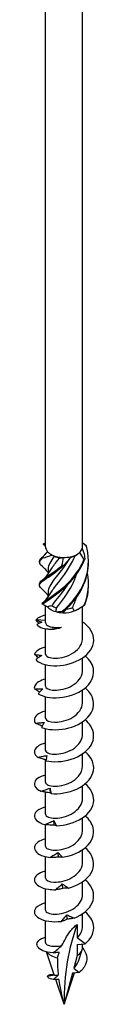
# Model space of a CAD drawing. Units: millimetres. Extents: x -72 to 147, y -852 to 0.
# Drawn here: x 133 to 143, y -852 to -686 of the extents above; entities that cross this region are included whole.
import ezdxf

# ---------------------------------------------------------------- set-up
doc = ezdxf.new("R2010")
doc.units = ezdxf.units.MM

# ---------------------------------------------------------------- blocks, each defined once
blk = doc.blocks.new('SWC10x400-ISO')
for p, q in [((-3.13, -86.22), (-3.13, 155.13)), ((3.12, -86.22), (3.12, 155.13)), ((1.91, -87.67), (2.21, -87.5)), ((-2.68, -89.97), (-2.68, -90.8)), ((-2.68, -93.85), (-2.68, -94.68)), ((-3.13, -99), (-3.13, -96.13)), ((2.21, -96.81), (2.55, -96.61)), ((3.12, -101.64), (3.12, -96.25)), ((-3.13, -98.62), (-4.7, -98.53)), ((-3.13, -104.33), (-3.13, -100.04)), ((-3.13, -109.72), (-3.13, -106.09)), ((3.12, -107.03), (3.12, -104.93)), ((3.12, -112.42), (3.12, -110.32)), ((-3.13, -115.11), (-3.13, -111.48)), ((3.12, -117.8), (3.12, -115.71)), ((-3.13, -120.5), (-3.13, -116.87)), ((-3.13, -125.89), (-3.13, -122.1)), ((3.12, -123.19), (3.12, -121.1)), ((-3.13, -131.28), (-3.13, -127.56)), ((3.12, -128.58), (3.12, -126.49)), ((3.12, -133.97), (3.12, -131.87)), ((-3.13, -136.67), (-3.13, -133.03)), ((3.12, -139.36), (3.12, -137.26)), ((-3.13, -142.05), (-3.13, -138.42)), ((-3.13, -147.44), (-3.13, -143.81)), ((3.12, -144.75), (3.12, -142.65)), ((-3.13, -152.9), (-3.13, -149.2)), ((3.12, -150.14), (3.12, -148.04)), ((2.21, -149.88), (2.21, -152.09)), ((3.54, -153.12), (2.21, -152.09)), ((2.21, -153.24), (3.54, -153.12)), ((2.21, -153.24), (2.21, -155.05)), ((2.42, -156.04), (3.07, -154.12)), ((3.12, -153.78), (3.12, -153.16)), ((-1.65, -158.35), (-2.95, -154.47)), ((2.21, -155.05), (1.63, -157.22)), ((1.63, -157.22), (2.54, -157.94)), ((-2.76, -158.54), (-1.66, -158.34)), ((-2.08, -158.25), (-1.67, -158.32)), ((0, -163.3), (-1.39, -159.14)), ((0, -163.3), (1.77, -158.01)), ((1.41, -158.04), (0, -163.3)), ((2.54, -157.94), (1.41, -158.04))]:
    blk.add_line(p, q)
for centre, major_axis, start_param, end_param in [((0, -86.22), (-3.12, 0), 0, 0.480854), ((0, -86.22), (3.12, 0), 6.116491, 6.283185), ((0, -86.22), (3.12, 0), 3.622447, 4.022096), ((0, -86.22), (3.12, 0), 4.022096, 4.669644), ((0, -86.59), (-2.67, 0), 0.91224, 1.297898), ((0, -86.59), (-2.67, 0), 1.965602, 2.345096), ((0, -86.22), (3.12, 0), 5.069293, 5.716842), ((0, -86.22), (3.12, 0), 5.716842, 6.116491), ((0, -86.22), (3.12, 0), 4.669644, 5.069293), ((0, -95.53), (-3.12, 0), 5.739871, 6.062728), ((0, -95.16), (-2.67, 0), 0.691777, 1.077435), ((0, -95.53), (-3.12, 0), 0.461624, 1.109172), ((0, -95.53), (-3.12, 0), 1.109172, 1.508821), ((0, -95.53), (-3.12, 0), 1.508821, 2.15637), ((0, -95.16), (-2.67, 0), 1.738975, 2.124633), ((0, -95.53), (-3.12, 0), 2.15637, 2.356194), ((37.76, -185.1), (-26.7, 46.25), 0.441603, 0.785398), ((0, -153.78), (3.12, 0), 5.497787, 6.283185), ((0, -153.78), (3.12, 0), 3.546539, 4.352191)]:
    blk.add_ellipse(centre, major_axis=major_axis, ratio=0.57735, start_param=start_param, end_param=end_param)
for points, knots in [([(-3.5, -85.78), (-3.48, -85.76), (-3.46, -85.74), (-3.41, -85.7), (-3.39, -85.68), (-3.36, -85.66)], [-0.02500277, -0.02500277, -0.02500277, -0.02500277, -0.01267319, -0.01267319, 0, 0, 0, 0]), ([(-0.29, -97.09), (1, -95.98), (2.31, -94.5), (3.15, -92.77), (3.99, -91.04), (4.32, -89.07), (4.01, -87.19), (3.95, -86.8), (3.86, -86.42), (3.75, -86.05)], [0.22088, 0.22088, 0.22088, 0.22088, 1.160222, 1.160222, 1.160222, 2.100803, 2.100803, 2.100803, 2.292394, 2.292394, 2.292394, 2.292394]), ([(3.64, -85.92), (3.66, -85.94), (3.68, -85.96), (3.71, -86), (3.73, -86.02), (3.75, -86.05)], [-0.02500277, -0.02500277, -0.02500277, -0.02500277, -0.01267319, -0.01267319, 0, 0, 0, 0]), ([(-2.34, -94.16), (-2.09, -93.71), (-1.72, -93.21), (-1.26, -92.64), (-0.44, -91.6), (0.62, -90.28), (1.42, -88.7), (1.58, -88.37), (1.73, -88.04), (1.87, -87.69)], [0.567748, 0.567748, 0.567748, 0.567748, 1.147855, 1.147855, 1.147855, 2.19825, 2.19825, 2.19825, 2.414066, 2.414066, 2.414066, 2.414066]), ([(-3.64, -93.43), (-4.22, -92.95), (-4.28, -92.62), (-3.79, -92.17), (-3.28, -91.7), (-2.18, -91.07), (-0.92, -90.07), (-0.66, -89.87), (-0.4, -89.65), (-0.14, -89.42)], [0.263007, 0.263007, 0.263007, 0.263007, 1.160222, 1.160222, 1.160222, 2.100803, 2.100803, 2.100803, 2.292394, 2.292394, 2.292394, 2.292394]), ([(-3.63, -89.55), (-4.14, -89.13), (-4.26, -88.83), (-3.94, -88.45), (-3.87, -88.36), (-3.77, -88.26), (-3.64, -88.16)], [1.3102041, 1.3102041, 1.3102041, 1.3102041, 2.1008026, 2.1008026, 2.1008026, 2.292394, 2.292394, 2.292394, 2.292394]), ([(-4.12, -88.65), (-4.13, -88.54), (-4.09, -88.43), (-4.01, -88.31), (-3.95, -88.22), (-3.86, -88.13), (-3.75, -88.03)], [1.8520833, 1.8520833, 1.8520833, 1.8520833, 2.1008026, 2.1008026, 2.1008026, 2.292394, 2.292394, 2.292394, 2.292394]), ([(-4.12, -92.52), (-4.13, -92.37), (-4.05, -92.21), (-3.88, -92.04), (-3.45, -91.58), (-2.4, -90.99), (-1.16, -90.04), (-0.91, -89.84), (-0.65, -89.63), (-0.39, -89.41)], [0.804886, 0.804886, 0.804886, 0.804886, 1.160222, 1.160222, 1.160222, 2.100803, 2.100803, 2.100803, 2.292394, 2.292394, 2.292394, 2.292394]), ([(-3.64, -88.16), (-3.66, -88.14), (-3.68, -88.12), (-3.71, -88.07), (-3.73, -88.05), (-3.75, -88.03)], [-0.02500277, -0.02500277, -0.02500277, -0.02500277, -0.01267319, -0.01267319, 0, 0, 0, 0]), ([(-3.71, -95.75), (-3.15, -95.26), (-2.01, -94.6), (-0.74, -93.58), (0.54, -92.55), (1.91, -91.15), (2.85, -89.47), (3.04, -89.13), (3.21, -88.78), (3.36, -88.42)], [0.22088, 0.22088, 0.22088, 0.22088, 1.160222, 1.160222, 1.160222, 2.100803, 2.100803, 2.100803, 2.292394, 2.292394, 2.292394, 2.292394]), ([(-2.68, -90.56), (-2.8, -90.39), (-2.94, -90.23), (-3.26, -89.88), (-3.45, -89.71), (-3.64, -89.55)], [0.0606011, 0.0606011, 0.0606011, 0.0606011, 0.1244308, 0.1244308, 0.2028277, 0.2028277, 0.2028277, 0.2028277]), ([(-3.6, -95.88), (-2.96, -95.37), (-1.77, -94.67), (-0.49, -93.6), (0.8, -92.53), (2.14, -91.08), (3.02, -89.37), (3.2, -89.02), (3.36, -88.66), (3.5, -88.3)], [0.22088, 0.22088, 0.22088, 0.22088, 1.160222, 1.160222, 1.160222, 2.100803, 2.100803, 2.100803, 2.292394, 2.292394, 2.292394, 2.292394]), ([(0.9, -88.21), (0.06, -89.62), (-0.93, -90.77), (-1.64, -91.69), (-2.28, -92.53), (-2.67, -93.19), (-2.67, -93.85)], [-2.368452, -2.368452, -2.368452, -2.368452, -1.365419, -1.365419, -1.365419, -0.454628, -0.454628, -0.454628, -0.454628]), ([(-2.34, -90.28), (-2.09, -89.83), (-1.72, -89.33), (-1.26, -88.75), (-1.09, -88.54), (-0.91, -88.31), (-0.72, -88.08)], [1.6149451, 1.6149451, 1.6149451, 1.6149451, 2.1982499, 2.1982499, 2.1982499, 2.4140659, 2.4140659, 2.4140659, 2.4140659]), ([(-0.14, -89.42), (-0.18, -89.42), (-0.22, -89.42), (-0.3, -89.41), (-0.35, -89.41), (-0.39, -89.41)], [-0.02500277, -0.02500277, -0.02500277, -0.02500277, -0.01267319, -0.01267319, 0, 0, 0, 0]), ([(-0.04, -97.09), (1.25, -95.94), (2.53, -94.42), (3.31, -92.66), (3.85, -91.42), (4.13, -90.08), (4.12, -88.74)], [0.22088, 0.22088, 0.22088, 0.22088, 1.160222, 1.160222, 1.160222, 1.820737, 1.820737, 1.820737, 1.820737]), ([(3.5, -88.3), (3.48, -88.32), (3.46, -88.34), (3.41, -88.38), (3.39, -88.4), (3.36, -88.42)], [-0.02500277, -0.02500277, -0.02500277, -0.02500277, -0.01267319, -0.01267319, 0, 0, 0, 0]), ([(-3.64, -91.81), (-3.32, -91.55), (-3, -91.24), (-2.6, -90.7), (-2.46, -90.5), (-2.35, -90.29)], [0, 0, 0, 0, 0.1309641, 0.1309641, 0.2027842, 0.2027842, 0.2027842, 0.2027842]), ([(-1.27, -96.52), (-0.44, -95.48), (0.62, -94.17), (1.41, -92.59), (1.7, -92.02), (1.94, -91.42), (2.14, -90.8)], [0.099208, 0.099208, 0.099208, 0.099208, 1.147855, 1.147855, 1.147855, 1.525497, 1.525497, 1.525497, 1.525497]), ([(0.53, -92.67), (-0.22, -93.83), (-1.04, -94.79), (-1.65, -95.58), (-1.8, -95.78), (-1.94, -95.97), (-2.06, -96.15)], [-1.179042, -1.179042, -1.179042, -1.179042, -0.315024, -0.315024, -0.315024, -0.099208, -0.099208, -0.099208, -0.099208]), ([(-2.68, -94.44), (-2.89, -94.14), (-3.15, -93.86), (-3.49, -93.56), (-3.56, -93.49), (-3.64, -93.43)], [0.0141545, 0.0141545, 0.0141545, 0.0141545, 0.1255822, 0.1255822, 0.1562262, 0.1562262, 0.1562262, 0.1562262]), ([(-3.64, -95.69), (-3.32, -95.43), (-3, -95.11), (-2.6, -94.58), (-2.46, -94.38), (-2.35, -94.17)], [0, 0, 0, 0, 0.1309641, 0.1309641, 0.2027842, 0.2027842, 0.2027842, 0.2027842]), ([(-3.71, -95.75), (-3.69, -95.78), (-3.67, -95.8), (-3.63, -95.84), (-3.62, -95.86), (-3.6, -95.88)], [-0.02500277, -0.02500277, -0.02500277, -0.02500277, -0.01267319, -0.01267319, 0, 0, 0, 0]), ([(3.42, -96.05), (3.44, -96.03), (3.46, -96.01), (3.51, -95.97), (3.53, -95.95), (3.55, -95.92)], [-0.02500277, -0.02500277, -0.02500277, -0.02500277, -0.01267319, -0.01267319, 0, 0, 0, 0]), ([(-3.12, -97.73), (-3.53, -97.83), (-3.88, -97.96), (-4.17, -98.12), (-4.39, -98.25), (-4.57, -98.38), (-4.7, -98.53)], [59.5799938, 59.5799938, 59.5799938, 59.5799938, 59.8914805, 59.8914805, 59.8914805, 60.1300834, 60.1300834, 60.1300834, 60.1300834]), ([(-0.29, -97.09), (-0.25, -97.09), (-0.21, -97.09), (-0.13, -97.09), (-0.09, -97.09), (-0.04, -97.09)], [-0.02500277, -0.02500277, -0.02500277, -0.02500277, -0.01267319, -0.01267319, 0, 0, 0, 0]), ([(-4.76, -105.22), (-4.29, -105.79), (-3.15, -106.22), (-1.74, -106.27), (-0.34, -106.31), (1.29, -105.97), (2.57, -105.27), (3.85, -104.57), (4.75, -103.52), (4.95, -102.42), (5.16, -101.3), (4.65, -100.13), (3.6, -99.25), (3.45, -99.12), (3.29, -99), (3.12, -98.89)], [54.506302, 54.506302, 54.506302, 54.506302, 55.406769, 55.406769, 55.406769, 56.303925, 56.303925, 56.303925, 57.198374, 57.198374, 57.198374, 58.099824, 58.099824, 58.099824, 58.229731, 58.229731, 58.229731, 58.229731]), ([(-4.2, -99.14), (-4.22, -99.12), (-4.23, -99.11), (-4.4, -98.93), (-4.56, -98.76), (-4.72, -98.58)], [0.07490029, 0.07490029, 0.07490029, 0.07490029, 0.08115357, 0.08115357, 0.16155401, 0.16155401, 0.16155401, 0.16155401]), ([(-4.72, -98.58), (-4.55, -98.64), (-4.38, -98.7), (-4.05, -98.82), (-3.89, -98.87), (-3.73, -98.92)], [0, 0, 0, 0, 0.0800273, 0.0800273, 0.1574659, 0.1574659, 0.1574659, 0.1574659]), ([(-4.57, -99.31), (-4.19, -99.82), (-3.23, -100.13), (-2.19, -100.11), (-1.58, -100.1), (-0.96, -99.98), (-0.41, -99.77)], [0.401778, 0.401778, 0.401778, 0.401778, 1.27576, 1.27576, 1.27576, 1.784996, 1.784996, 1.784996, 1.784996]), ([(-3.13, -99), (-3.13, -99.02), (-3.12, -99.04), (-3.09, -99.21), (-2.99, -99.35), (-2.61, -99.6), (-2.35, -99.7), (-1.8, -99.8), (-1.54, -99.83), (-0.99, -99.83), (-0.71, -99.81), (-0.41, -99.77)], [0.1124736, 0.1124736, 0.1124736, 0.1124736, 0.1314656, 0.1314656, 0.2629312, 0.2629312, 0.3943968, 0.3943968, 0.4874208, 0.4874208, 0.5804448, 0.5804448, 0.5804448, 0.5804448]), ([(-0.98, -99.95), (-1.23, -100.01), (-1.47, -100.06), (-2.08, -100.15), (-2.41, -100.15), (-2.75, -100.12), (-2.83, -100.1), (-2.9, -100.08)], [0.0665627, 0.0665627, 0.0665627, 0.0665627, 0.1565313, 0.1565313, 0.3130626, 0.3130626, 0.3756024, 0.3756024, 0.3756024, 0.3756024]), ([(-3.12, -104.33), (-3.11, -104.56), (-2.85, -104.78), (-2.36, -104.9), (-1.67, -105.07), (-0.56, -105.02), (0.48, -104.64), (1.57, -104.24), (2.53, -103.48), (2.92, -102.59), (3.06, -102.28), (3.12, -101.96), (3.12, -101.64)], [54.192473, 54.192473, 54.192473, 54.192473, 54.906888, 54.906888, 54.906888, 55.917887, 55.917887, 55.917887, 56.970936, 56.970936, 56.970936, 57.334066, 57.334066, 57.334066, 57.334066]), ([(-3.12, -103.12), (-3.79, -103.28), (-4.32, -103.54), (-4.64, -103.85), (-4.8, -104.01), (-4.91, -104.18), (-4.96, -104.35)], [53.2968085, 53.2968085, 53.2968085, 53.2968085, 53.8097619, 53.8097619, 53.8097619, 54.0679513, 54.0679513, 54.0679513, 54.0679513]), ([(-4.31, -104.91), (-4.32, -104.9), (-4.34, -104.89), (-4.55, -104.71), (-4.76, -104.53), (-4.96, -104.35)], [0.07842504, 0.07842504, 0.07842504, 0.07842504, 0.08324352, 0.08324352, 0.16884714, 0.16884714, 0.16884714, 0.16884714]), ([(-4.96, -104.35), (-4.75, -104.39), (-4.55, -104.42), (-4.14, -104.48), (-3.94, -104.51), (-3.74, -104.54)], [0, 0, 0, 0, 0.080284, 0.080284, 0.1610588, 0.1610588, 0.1610588, 0.1610588]), ([(-3.74, -104.54), (-3.91, -104.64), (-4.08, -104.75), (-4.42, -104.98), (-4.59, -105.1), (-4.76, -105.22)], [0, 0, 0, 0, 0.0790766, 0.0790766, 0.1584643, 0.1584643, 0.1584643, 0.1584643]), ([(-4.35, -110.97), (-3.61, -111.47), (-2.26, -111.75), (-0.78, -111.63), (0.7, -111.51), (2.27, -110.98), (3.38, -110.14), (4.48, -109.3), (5.09, -108.17), (4.99, -107.05), (4.91, -106.16), (4.39, -105.3), (3.56, -104.6)], [48.423838, 48.423838, 48.423838, 48.423838, 49.324387, 49.324387, 49.324387, 50.22161, 50.22161, 50.22161, 51.116114, 51.116114, 51.116114, 51.829255, 51.829255, 51.829255, 51.829255]), ([(-3.12, -109.72), (-3.12, -110), (-2.69, -110.28), (-1.96, -110.36), (-1.14, -110.45), (0.02, -110.28), (1.02, -109.79), (2.02, -109.31), (2.81, -108.51), (3.04, -107.63), (3.1, -107.43), (3.12, -107.23), (3.12, -107.03)], [47.909288, 47.909288, 47.909288, 47.909288, 48.80036, 48.80036, 48.80036, 49.813286, 49.813286, 49.813286, 50.824016, 50.824016, 50.824016, 51.050881, 51.050881, 51.050881, 51.050881]), ([(-3.12, -108.51), (-4.05, -108.74), (-4.7, -109.15), (-4.92, -109.63), (-5, -109.8), (-5.02, -109.97), (-4.99, -110.15)], [47.0136232, 47.0136232, 47.0136232, 47.0136232, 47.7272979, 47.7272979, 47.7272979, 47.9854873, 47.9854873, 47.9854873, 47.9854873]), ([(-4.11, -110.7), (-4.16, -110.66), (-4.22, -110.63), (-4.52, -110.45), (-4.75, -110.3), (-4.99, -110.15)], [0.0630125, 0.0630125, 0.0630125, 0.0630125, 0.0832435, 0.0832435, 0.1688471, 0.1688471, 0.1688471, 0.1688471]), ([(-4.99, -110.15), (-4.75, -110.16), (-4.52, -110.16), (-4.06, -110.18), (-3.82, -110.18), (-3.59, -110.18)], [0, 0, 0, 0, 0.080284, 0.080284, 0.1610588, 0.1610588, 0.1610588, 0.1610588]), ([(-3.59, -110.18), (-3.72, -110.3), (-3.85, -110.43), (-4.1, -110.69), (-4.23, -110.83), (-4.35, -110.97)], [0, 0, 0, 0, 0.0790766, 0.0790766, 0.1584643, 0.1584643, 0.1584643, 0.1584643]), ([(-3.77, -116.66), (-2.79, -117.06), (-1.27, -117.17), (0.23, -116.88), (1.72, -116.58), (3.17, -115.88), (4.04, -114.92), (4.92, -113.97), (5.22, -112.79), (4.82, -111.7), (4.6, -111.08), (4.15, -110.49), (3.55, -109.99)], [42.341374, 42.341374, 42.341374, 42.341374, 43.241923, 43.241923, 43.241923, 44.139146, 44.139146, 44.139146, 45.03365, 45.03365, 45.03365, 45.546069, 45.546069, 45.546069, 45.546069]), ([(-3.12, -115.11), (-3.13, -115.13), (-3.12, -115.14), (-3.12, -115.16), (-3.07, -115.48), (-2.44, -115.77), (-1.53, -115.78), (-0.61, -115.78), (0.57, -115.5), (1.49, -114.92), (2.43, -114.33), (3.07, -113.45), (3.12, -112.54), (3.12, -112.5), (3.12, -112.46), (3.12, -112.42)], [41.626103, 41.626103, 41.626103, 41.626103, 41.678465, 41.678465, 41.678465, 42.68707, 42.68707, 42.68707, 43.694775, 43.694775, 43.694775, 44.722149, 44.722149, 44.722149, 44.767695, 44.767695, 44.767695, 44.767695]), ([(-3.13, -113.9), (-3.15, -113.9), (-3.17, -113.91), (-3.19, -113.91), (-4.34, -114.21), (-5.03, -114.81), (-5, -115.42), (-4.99, -115.59), (-4.93, -115.77), (-4.81, -115.93)], [40.730438, 40.730438, 40.730438, 40.730438, 40.74802, 40.74802, 40.74802, 41.644834, 41.644834, 41.644834, 41.903023, 41.903023, 41.903023, 41.903023]), ([(-4.81, -115.93), (-4.56, -115.91), (-4.31, -115.89), (-3.81, -115.85), (-3.56, -115.83), (-3.31, -115.8)], [0, 0, 0, 0, 0.080284, 0.080284, 0.1610588, 0.1610588, 0.1610588, 0.1610588]), ([(-3.67, -116.45), (-3.79, -116.4), (-3.91, -116.35), (-4.29, -116.18), (-4.56, -116.06), (-4.81, -115.93)], [0.0436653, 0.0436653, 0.0436653, 0.0436653, 0.0832435, 0.0832435, 0.1688471, 0.1688471, 0.1688471, 0.1688471]), ([(-3.31, -115.8), (-3.39, -115.93), (-3.47, -116.07), (-3.62, -116.36), (-3.7, -116.51), (-3.77, -116.66)], [0, 0, 0, 0, 0.0790766, 0.0790766, 0.1584643, 0.1584643, 0.1584643, 0.1584643]), ([(-3.05, -122.27), (-1.85, -122.54), (-0.24, -122.48), (1.22, -122.01), (2.67, -121.54), (3.93, -120.68), (4.55, -119.64), (5.17, -118.6), (5.14, -117.4), (4.47, -116.38), (4.23, -116.02), (3.92, -115.69), (3.56, -115.38)], [36.25891, 36.25891, 36.25891, 36.25891, 37.159459, 37.159459, 37.159459, 38.056682, 38.056682, 38.056682, 38.951186, 38.951186, 38.951186, 39.262884, 39.262884, 39.262884, 39.262884]), ([(-3.12, -119.29), (-3.41, -119.35), (-3.67, -119.44), (-3.9, -119.54), (-4.83, -119.96), (-5.21, -120.62), (-4.88, -121.21), (-4.79, -121.38), (-4.64, -121.54), (-4.44, -121.69)], [34.447253, 34.447253, 34.447253, 34.447253, 34.665556, 34.665556, 34.665556, 35.56237, 35.56237, 35.56237, 35.820559, 35.820559, 35.820559, 35.820559]), ([(-3.12, -120.5), (-3.12, -120.58), (-3.09, -120.66), (-3.02, -120.74), (-2.74, -121.04), (-1.92, -121.24), (-0.9, -121.13), (0.11, -121.02), (1.27, -120.58), (2.06, -119.89), (2.73, -119.31), (3.12, -118.56), (3.12, -117.8)], [35.342917, 35.342917, 35.342917, 35.342917, 35.604926, 35.604926, 35.604926, 36.620066, 36.620066, 36.620066, 37.633978, 37.633978, 37.633978, 38.48451, 38.48451, 38.48451, 38.48451]), ([(-2.19, -127.79), (-0.84, -127.92), (0.81, -127.66), (2.16, -127.03), (3.51, -126.4), (4.53, -125.41), (4.87, -124.31), (5.21, -123.21), (4.85, -122.04), (3.93, -121.1), (3.81, -120.99), (3.69, -120.88), (3.56, -120.77)], [30.176446, 30.176446, 30.176446, 30.176446, 31.076995, 31.076995, 31.076995, 31.974218, 31.974218, 31.974218, 32.868722, 32.868722, 32.868722, 32.979699, 32.979699, 32.979699, 32.979699]), ([(-4.44, -121.69), (-4.18, -121.64), (-3.92, -121.59), (-3.41, -121.49), (-3.15, -121.43), (-2.89, -121.38)], [0, 0, 0, 0, 0.080284, 0.080284, 0.1610588, 0.1610588, 0.1610588, 0.1610588]), ([(-3.02, -122.12), (-3.23, -122.07), (-3.43, -122.02), (-3.9, -121.88), (-4.17, -121.78), (-4.44, -121.69)], [0.0204373, 0.0204373, 0.0204373, 0.0204373, 0.0832435, 0.0832435, 0.1688471, 0.1688471, 0.1688471, 0.1688471]), ([(-2.89, -121.38), (-2.92, -121.51), (-2.94, -121.66), (-3, -121.96), (-3.02, -122.11), (-3.05, -122.27)], [0, 0, 0, 0, 0.0790766, 0.0790766, 0.1584643, 0.1584643, 0.1584643, 0.1584643]), ([(-3.12, -125.89), (-3.12, -126.02), (-3.03, -126.16), (-2.85, -126.27), (-2.41, -126.54), (-1.44, -126.65), (-0.38, -126.44), (0.68, -126.22), (1.79, -125.66), (2.45, -124.89), (2.88, -124.38), (3.11, -123.79), (3.12, -123.19)], [29.059732, 29.059732, 29.059732, 29.059732, 29.485061, 29.485061, 29.485061, 30.50879, 30.50879, 30.50879, 31.530939, 31.530939, 31.530939, 32.201325, 32.201325, 32.201325, 32.201325]), ([(-3.12, -124.68), (-3.67, -124.81), (-4.12, -125), (-4.44, -125.24), (-5.13, -125.75), (-5.17, -126.44), (-4.57, -126.98), (-4.39, -127.13), (-4.16, -127.27), (-3.89, -127.39)], [28.164067, 28.164067, 28.164067, 28.164067, 28.583092, 28.583092, 28.583092, 29.479906, 29.479906, 29.479906, 29.738095, 29.738095, 29.738095, 29.738095]), ([(-3.89, -127.39), (-3.64, -127.31), (-3.38, -127.23), (-2.87, -127.07), (-2.61, -126.98), (-2.36, -126.9)], [0, 0, 0, 0, 0.080284, 0.080284, 0.1610588, 0.1610588, 0.1610588, 0.1610588]), ([(-2.27, -127.68), (-2.54, -127.65), (-2.81, -127.61), (-3.35, -127.52), (-3.63, -127.45), (-3.89, -127.39)], [0, 0, 0, 0, 0.0832435, 0.0832435, 0.1688471, 0.1688471, 0.1688471, 0.1688471]), ([(-2.36, -126.9), (-2.33, -127.03), (-2.31, -127.18), (-2.25, -127.48), (-2.22, -127.64), (-2.19, -127.79)], [0, 0, 0, 0, 0.0790766, 0.0790766, 0.1584643, 0.1584643, 0.1584643, 0.1584643]), ([(-2.19, -127.79), (-2.2, -127.77), (-2.21, -127.76), (-2.24, -127.72), (-2.25, -127.7), (-2.27, -127.68)], [0, 0, 0, 0, 0.0887535, 0.0887535, 0.1776791, 0.1776791, 0.1776791, 0.1776791]), ([(-1.25, -133.21), (0.2, -133.17), (1.82, -132.73), (3.01, -131.95), (4.21, -131.17), (4.96, -130.07), (5, -128.95), (5.03, -127.95), (4.5, -126.94), (3.56, -126.16)], [24.093982, 24.093982, 24.093982, 24.093982, 24.994531, 24.994531, 24.994531, 25.891754, 25.891754, 25.891754, 26.696513, 26.696513, 26.696513, 26.696513]), ([(-3.12, -131.28), (-3.12, -131.46), (-2.95, -131.64), (-2.62, -131.77), (-2.05, -131.99), (-1, -132.02), (0.05, -131.72), (1.1, -131.42), (2.12, -130.8), (2.67, -129.99), (2.96, -129.55), (3.12, -129.07), (3.12, -128.58)], [22.776547, 22.776547, 22.776547, 22.776547, 23.353559, 23.353559, 23.353559, 24.362106, 24.362106, 24.362106, 25.370199, 25.370199, 25.370199, 25.918139, 25.918139, 25.918139, 25.918139]), ([(-3.12, -130.06), (-3.92, -130.26), (-4.53, -130.6), (-4.81, -131), (-5.22, -131.57), (-4.94, -132.25), (-4.07, -132.69), (-3.82, -132.82), (-3.52, -132.93), (-3.19, -133.02)], [21.880882, 21.880882, 21.880882, 21.880882, 22.500628, 22.500628, 22.500628, 23.397442, 23.397442, 23.397442, 23.655631, 23.655631, 23.655631, 23.655631]), ([(-3.19, -133.02), (-2.95, -132.91), (-2.7, -132.8), (-2.22, -132.58), (-1.97, -132.47), (-1.73, -132.35)], [0, 0, 0, 0, 0.080284, 0.080284, 0.1610588, 0.1610588, 0.1610588, 0.1610588]), ([(-1.73, -132.35), (-1.65, -132.48), (-1.57, -132.62), (-1.41, -132.91), (-1.33, -133.06), (-1.25, -133.21)], [0, 0, 0, 0, 0.0790766, 0.0790766, 0.1584643, 0.1584643, 0.1584643, 0.1584643]), ([(-0.26, -138.52), (1.24, -138.3), (2.76, -137.68), (3.75, -136.77), (4.74, -135.87), (5.18, -134.7), (4.92, -133.59), (4.75, -132.85), (4.26, -132.14), (3.56, -131.55)], [18.011518, 18.011518, 18.011518, 18.011518, 18.912067, 18.912067, 18.912067, 19.80929, 19.80929, 19.80929, 20.413328, 20.413328, 20.413328, 20.413328]), ([(-1.63, -133.12), (-1.89, -133.13), (-2.15, -133.12), (-2.67, -133.08), (-2.93, -133.05), (-3.19, -133.02)], [0, 0, 0, 0, 0.0832435, 0.0832435, 0.1688471, 0.1688471, 0.1688471, 0.1688471]), ([(-3.12, -136.67), (-3.11, -136.92), (-2.78, -137.17), (-2.18, -137.27), (-1.43, -137.41), (-0.28, -137.3), (0.74, -136.87), (1.76, -136.43), (2.63, -135.68), (2.97, -134.81), (3.07, -134.54), (3.12, -134.26), (3.12, -133.97)], [16.493361, 16.493361, 16.493361, 16.493361, 17.291983, 17.291983, 17.291983, 18.303539, 18.303539, 18.303539, 19.314559, 19.314559, 19.314559, 19.634954, 19.634954, 19.634954, 19.634954]), ([(-1.25, -133.21), (-1.31, -133.2), (-1.37, -133.18), (-1.5, -133.15), (-1.56, -133.14), (-1.63, -133.12)], [0, 0, 0, 0, 0.0887535, 0.0887535, 0.1776791, 0.1776791, 0.1776791, 0.1776791]), ([(-3.12, -135.45), (-4.19, -135.71), (-4.88, -136.23), (-4.99, -136.78), (-5.1, -137.39), (-4.5, -138.01), (-3.41, -138.35), (-3.09, -138.44), (-2.74, -138.51), (-2.36, -138.56)], [15.597697, 15.597697, 15.597697, 15.597697, 16.418164, 16.418164, 16.418164, 17.314978, 17.314978, 17.314978, 17.573167, 17.573167, 17.573167, 17.573167]), ([(0.74, -143.71), (2.22, -143.32), (3.59, -142.53), (4.33, -141.52), (5.08, -140.51), (5.2, -139.31), (4.65, -138.25), (4.41, -137.77), (4.03, -137.33), (3.55, -136.94)], [11.929054, 11.929054, 11.929054, 11.929054, 12.829603, 12.829603, 12.829603, 13.726826, 13.726826, 13.726826, 14.130143, 14.130143, 14.130143, 14.130143]), ([(-2.36, -138.56), (-2.14, -138.42), (-1.92, -138.29), (-1.47, -138.01), (-1.25, -137.87), (-1.03, -137.73)], [0, 0, 0, 0, 0.080284, 0.080284, 0.1610588, 0.1610588, 0.1610588, 0.1610588]), ([(-0.93, -138.49), (-1.16, -138.52), (-1.4, -138.54), (-1.88, -138.56), (-2.12, -138.56), (-2.36, -138.56)], [0, 0, 0, 0, 0.0832435, 0.0832435, 0.1688471, 0.1688471, 0.1688471, 0.1688471]), ([(-1.03, -137.73), (-0.9, -137.85), (-0.78, -137.97), (-0.52, -138.24), (-0.39, -138.38), (-0.26, -138.52)], [0, 0, 0, 0, 0.0790766, 0.0790766, 0.1584643, 0.1584643, 0.1584643, 0.1584643]), ([(-0.26, -138.52), (-0.37, -138.51), (-0.47, -138.5), (-0.7, -138.5), (-0.81, -138.49), (-0.93, -138.49)], [0, 0, 0, 0, 0.0887535, 0.0887535, 0.1776791, 0.1776791, 0.1776791, 0.1776791]), ([(-3.12, -140.84), (-3.29, -140.88), (-3.44, -140.93), (-3.59, -140.98), (-4.63, -141.34), (-5.15, -141.98), (-4.96, -142.58), (-4.77, -143.18), (-3.88, -143.72), (-2.61, -143.91), (-2.24, -143.97), (-1.84, -144), (-1.43, -143.99)], [9.314511, 9.314511, 9.314511, 9.314511, 9.440486, 9.440486, 9.440486, 10.3357, 10.3357, 10.3357, 11.232514, 11.232514, 11.232514, 11.490703, 11.490703, 11.490703, 11.490703]), ([(-3.13, -142.05), (-3.12, -142.37), (-2.56, -142.68), (-1.69, -142.72), (-0.8, -142.75), (0.39, -142.51), (1.34, -141.96), (2.3, -141.4), (2.99, -140.55), (3.11, -139.66), (3.12, -139.56), (3.12, -139.46), (3.12, -139.36)], [10.210176, 10.210176, 10.210176, 10.210176, 11.210632, 11.210632, 11.210632, 12.225691, 12.225691, 12.225691, 13.240131, 13.240131, 13.240131, 13.351769, 13.351769, 13.351769, 13.351769]), ([(1.71, -148.78), (3.12, -148.23), (4.27, -147.29), (4.74, -146.21), (5.22, -145.13), (5.01, -143.93), (4.19, -142.95), (4.01, -142.73), (3.8, -142.52), (3.56, -142.33)], [5.84659, 5.84659, 5.84659, 5.84659, 6.747139, 6.747139, 6.747139, 7.644362, 7.644362, 7.644362, 7.846958, 7.846958, 7.846958, 7.846958]), ([(-1.43, -143.99), (-1.24, -143.84), (-1.05, -143.68), (-0.67, -143.35), (-0.48, -143.19), (-0.29, -143.02)], [0, 0, 0, 0, 0.080284, 0.080284, 0.1610588, 0.1610588, 0.1610588, 0.1610588]), ([(-0.18, -143.77), (-0.39, -143.83), (-0.6, -143.88), (-1.01, -143.95), (-1.22, -143.97), (-1.43, -143.99)], [0, 0, 0, 0, 0.0832435, 0.0832435, 0.1688471, 0.1688471, 0.1688471, 0.1688471]), ([(-0.29, -143.02), (-0.12, -143.12), (0.05, -143.23), (0.39, -143.46), (0.57, -143.58), (0.74, -143.71)], [0, 0, 0, 0, 0.0790766, 0.0790766, 0.1584643, 0.1584643, 0.1584643, 0.1584643]), ([(0.74, -143.71), (0.59, -143.71), (0.44, -143.72), (0.13, -143.74), (-0.02, -143.76), (-0.18, -143.77)], [0, 0, 0, 0, 0.0887535, 0.0887535, 0.1776791, 0.1776791, 0.1776791, 0.1776791]), ([(-3.12, -147.44), (-3.12, -147.49), (-3.11, -147.54), (-3.09, -147.59), (-2.92, -147.91), (-2.17, -148.16), (-1.19, -148.1), (-0.21, -148.04), (0.98, -147.67), (1.84, -147.02), (2.63, -146.42), (3.12, -145.58), (3.12, -144.75)], [3.926991, 3.926991, 3.926991, 3.926991, 4.086683, 4.086683, 4.086683, 5.106478, 5.106478, 5.106478, 6.125553, 6.125553, 6.125553, 7.068583, 7.068583, 7.068583, 7.068583]), ([(-3.12, -146.23), (-3.86, -146.41), (-4.44, -146.72), (-4.74, -147.07), (-5.22, -147.64), (-5, -148.34), (-4.17, -148.81), (-3.35, -149.27), (-1.94, -149.5), (-0.45, -149.32)], [3.031326, 3.031326, 3.031326, 3.031326, 3.603564, 3.603564, 3.603564, 4.511405, 4.511405, 4.511405, 5.408239, 5.408239, 5.408239, 5.408239]), ([(-0.45, -149.32), (-0.3, -149.14), (-0.15, -148.96), (0.16, -148.6), (0.31, -148.42), (0.46, -148.23)], [0, 0, 0, 0, 0.080284, 0.080284, 0.1610588, 0.1610588, 0.1610588, 0.1610588]), ([(0.57, -148.97), (0.4, -149.05), (0.23, -149.11), (-0.1, -149.23), (-0.27, -149.28), (-0.45, -149.32)], [0, 0, 0, 0, 0.0832435, 0.0832435, 0.1688471, 0.1688471, 0.1688471, 0.1688471]), ([(0.46, -148.23), (0.67, -148.31), (0.87, -148.4), (1.29, -148.58), (1.5, -148.68), (1.71, -148.78)], [0, 0, 0, 0, 0.0790766, 0.0790766, 0.1584643, 0.1584643, 0.1584643, 0.1584643]), ([(1.71, -148.78), (1.52, -148.81), (1.33, -148.84), (0.95, -148.9), (0.76, -148.93), (0.57, -148.97)], [0, 0, 0, 0, 0.0887535, 0.0887535, 0.1776791, 0.1776791, 0.1776791, 0.1776791]), ([(3.54, -153.12), (4.6, -152.25), (5.14, -151.1), (4.97, -149.98), (4.84, -149.16), (4.33, -148.36), (3.56, -147.72)], [0, 0, 0, 0, 0.899619, 0.899619, 0.899619, 1.563772, 1.563772, 1.563772, 1.563772]), ([(-0.34, -153.4), (-0.15, -152.98), (0.06, -152.56), (0.48, -151.82), (0.75, -151.4), (1.19, -150.82), (1.38, -150.59), (1.69, -150.28), (1.8, -150.18), (2.01, -150.01), (2.11, -149.94), (2.21, -149.88)], [3.1968723, 3.1968723, 3.1968723, 3.1968723, 3.3500759, 3.3500759, 3.4905529, 3.4905529, 3.5755711, 3.5755711, 3.6180802, 3.6180802, 3.6605893, 3.6605893, 3.6605893, 3.6605893]), ([(-1.87, -154.64), (-3.18, -154.54), (-4.16, -154.09), (-4.46, -153.56), (-4.77, -153.02), (-4.37, -152.42), (-3.47, -152.08), (-3.36, -152.04), (-3.25, -152.01), (-3.12, -151.97)], [1.186639, 1.186639, 1.186639, 1.186639, 2.098924, 2.098924, 2.098924, 3.028494, 3.028494, 3.028494, 3.141311, 3.141311, 3.141311, 3.141311]), ([(-3.13, -152.9), (-3.13, -152.97), (-3.09, -153.04), (-2.93, -153.23), (-2.74, -153.34), (-2.22, -153.49), (-1.89, -153.53), (-1.15, -153.53), (-0.75, -153.49), (-0.34, -153.4)], [0.3305293, 0.3305293, 0.3305293, 0.3305293, 0.4103754, 0.4103754, 0.5471672, 0.5471672, 0.683959, 0.683959, 0.8158693, 0.8158693, 0.8158693, 0.8158693]), ([(-1.87, -154.64), (-1.6, -154.43), (-1.32, -154.21), (-0.81, -153.8), (-0.58, -153.6), (-0.34, -153.4)], [-0.2349369, -0.2349369, -0.2349369, -0.2349369, -0.1226909, -0.1226909, -0.0241697, -0.0241697, -0.0241697, -0.0241697]), ([(3.12, -153.77), (3.79, -154.57), (3.99, -155.54), (3.69, -156.4), (3.49, -156.98), (3.08, -157.51), (2.54, -157.94)], [1.012653, 1.012653, 1.012653, 1.012653, 1.890748, 1.890748, 1.890748, 2.475194, 2.475194, 2.475194, 2.475194]), ([(-0.79, -154.51), (-0.96, -154.55), (-1.12, -154.57), (-1.48, -154.61), (-1.68, -154.63), (-1.87, -154.64)], [-0.1880222, -0.1880222, -0.1880222, -0.1880222, -0.1056621, -0.1056621, 0, 0, 0, 0]), ([(-1.1, -155.46), (-1.11, -155.6), (-1.11, -155.74), (-1.12, -156.7), (-1.07, -157.54), (-0.97, -158.39)], [1.0224228, 1.0224228, 1.0224228, 1.0224228, 1.0848093, 1.0848093, 1.4552829, 1.4552829, 1.4552829, 1.4552829]), ([(-1.1, -155.46), (-1.06, -155.33), (-1.02, -155.2), (-0.92, -154.89), (-0.86, -154.7), (-0.79, -154.51)], [2.9340882, 2.9340882, 2.9340882, 2.9340882, 2.9864406, 2.9864406, 3.0591064, 3.0591064, 3.0591064, 3.0591064]), ([(-1.85, -159.12), (-1.69, -159), (-1.53, -158.87), (-1.24, -158.62), (-1.11, -158.51), (-0.97, -158.39)], [-0.132292, -0.132292, -0.132292, -0.132292, -0.0654418, -0.0654418, -0.0093376, -0.0093376, -0.0093376, -0.0093376]), ([(-0.88, -159.13), (-1.03, -159.13), (-1.19, -159.13), (-1.5, -159.13), (-1.68, -159.13), (-1.85, -159.12)], [-0.1584485, -0.1584485, -0.1584485, -0.1584485, -0.0885805, -0.0885805, 0, 0, 0, 0]), ([(-1.65, -158.35), (-1.65, -158.36), (-1.61, -158.38), (-1.45, -158.4), (-1.29, -158.41), (-1.06, -158.39), (-1.02, -158.39), (-0.97, -158.39)], [0.0239179, 0.0239179, 0.0239179, 0.0239179, 0.0915314, 0.0915314, 0.1863047, 0.1863047, 0.2044544, 0.2044544, 0.2044544, 0.2044544]), ([(-0.88, -159.13), (-1.01, -159.14), (-1.12, -159.15), (-1.28, -159.15), (-1.33, -159.15), (-1.37, -159.14), (-1.38, -159.14), (-1.39, -159.14)], [0.1990216, 0.1990216, 0.1990216, 0.1990216, 0.261009, 0.261009, 0.315955, 0.315955, 0.3362303, 0.3362303, 0.3362303, 0.3362303]), ([(-0.88, -159.13), (-0.86, -159.27), (-0.84, -159.42), (-0.62, -160.81), (-0.33, -162.06), (0, -163.3)], [1.5635054, 1.5635054, 1.5635054, 1.5635054, 1.627214, 1.627214, 2.1696186, 2.1696186, 2.1696186, 2.1696186])]:
    blk.add_open_spline(points, degree=3, knots=knots)
for points in [[(-3.13, -85.92), (-3.35, -85.89), (-3.47, -85.84), (-3.5, -85.78)], [(-3.13, -86.15), (-3.24, -86.03), (-3.36, -85.91), (-3.48, -85.81)], [(-3.36, -85.66), (-3.29, -85.62), (-3.21, -85.58), (-3.13, -85.53)], [(3.12, -85.52), (3.3, -85.65), (3.47, -85.78), (3.64, -85.92)], [(3.75, -86.05), (3.53, -85.88), (3.32, -85.74), (3.12, -85.61)], [(-3.75, -88.03), (-3.37, -87.74), (-3.04, -87.4), (-2.77, -87.06)], [(-1.99, -87.61), (-2.57, -87.86), (-3.12, -88.04), (-3.64, -88.16)], [(-1.64, -87.81), (-2.28, -88.65), (-2.67, -89.31), (-2.67, -89.97)], [(-1.99, -87.61), (-1.89, -87.67), (-1.77, -87.74), (-1.64, -87.81)], [(1.87, -87.69), (1.88, -87.69), (1.89, -87.68), (1.91, -87.67)], [(3.36, -88.42), (3.16, -87.95), (2.91, -87.54), (2.64, -87.19)], [(3.08, -86.52), (3.33, -87.09), (3.47, -87.69), (3.5, -88.3)], [(-4.13, -88.84), (-4.12, -88.78), (-4.12, -88.71), (-4.13, -88.64)], [(-0.72, -88.08), (-0.54, -88.07), (-0.34, -88.06), (-0.13, -88.02)], [(-0.39, -89.41), (-0.21, -88.93), (-0.13, -88.46), (-0.13, -88.02)], [(1.09, -87.91), (0.76, -88.46), (0.34, -88.96), (-0.14, -89.42)], [(3.42, -96.05), (4.11, -94.35), (4.3, -92.47), (3.94, -90.68)], [(-4.13, -92.72), (-4.12, -92.65), (-4.12, -92.59), (-4.13, -92.52)], [(3.55, -95.92), (3.94, -94.86), (4.13, -93.74), (4.12, -92.62)], [(-3.6, -95.88), (-3.36, -96), (-3.09, -96.15), (-2.8, -96.33)], [(-2.06, -96.15), (-2.32, -96.22), (-2.56, -96.28), (-2.8, -96.33)], [(1.41, -96.48), (1.69, -95.91), (1.94, -95.3), (2.14, -94.68)], [(1.73, -97.03), (2.3, -96.77), (2.88, -96.44), (3.42, -96.05)], [(-1.39, -97.14), (-1.33, -96.94), (-1.29, -96.73), (-1.27, -96.52)], [(-1.39, -97.14), (-1.12, -97.17), (-0.74, -97.15), (-0.29, -97.09)], [(-0.04, -97.09), (-0.18, -97.18), (-0.23, -97.25), (-0.19, -97.33)], [(0.45, -96.68), (0.25, -96.91), (0.03, -97.13), (-0.19, -97.33)], [(0.53, -96.55), (0.51, -96.6), (0.48, -96.64), (0.45, -96.68)], [(1.73, -97.03), (1.64, -96.84), (1.53, -96.65), (1.41, -96.48)], [(-4.7, -98.53), (-4.71, -98.55), (-4.71, -98.56), (-4.72, -98.58)], [(-3.73, -98.92), (-4.01, -99.04), (-4.29, -99.17), (-4.57, -99.31)], [(-2.9, -100.08), (-2.92, -100.08), (-2.94, -100.07), (-2.95, -100.07)], [(-2.27, -127.68), (-2.3, -127.42), (-2.33, -127.16), (-2.36, -126.9)], [(-1.63, -133.12), (-1.67, -132.87), (-1.7, -132.61), (-1.73, -132.35)], [(-0.93, -138.49), (-0.96, -138.24), (-1, -137.98), (-1.03, -137.73)], [(-0.18, -143.77), (-0.22, -143.52), (-0.26, -143.27), (-0.29, -143.02)], [(0.57, -148.97), (0.53, -148.72), (0.5, -148.48), (0.46, -148.23)], [(2.21, -152.09), (2.79, -151.53), (3.11, -150.83), (3.12, -150.14)], [(1.63, -157.22), (1.99, -156.89), (2.27, -156.48), (2.42, -156.04)], [(-1.85, -159.12), (-2.49, -159.01), (-2.81, -158.76), (-2.76, -158.54)], [(-2.76, -158.54), (-2.68, -158.39), (-2.42, -158.28), (-2.08, -158.25)], [(-2.08, -158.25), (-1.95, -158.24), (-1.82, -158.25), (-1.68, -158.27)], [(-1.66, -158.34), (-1.66, -158.34), (-1.66, -158.34), (-1.66, -158.34)], [(-1.39, -159.14), (-1.4, -159.14), (-1.4, -159.14), (-1.41, -159.13)]]:
    blk.add_open_spline(points, degree=3)

msp = doc.modelspace()

# ---------------------------------------------------------------- block references
msp.add_blockref('SWC10x400-ISO', (137.8, -688.44))

doc.saveas('drawing.dxf')
